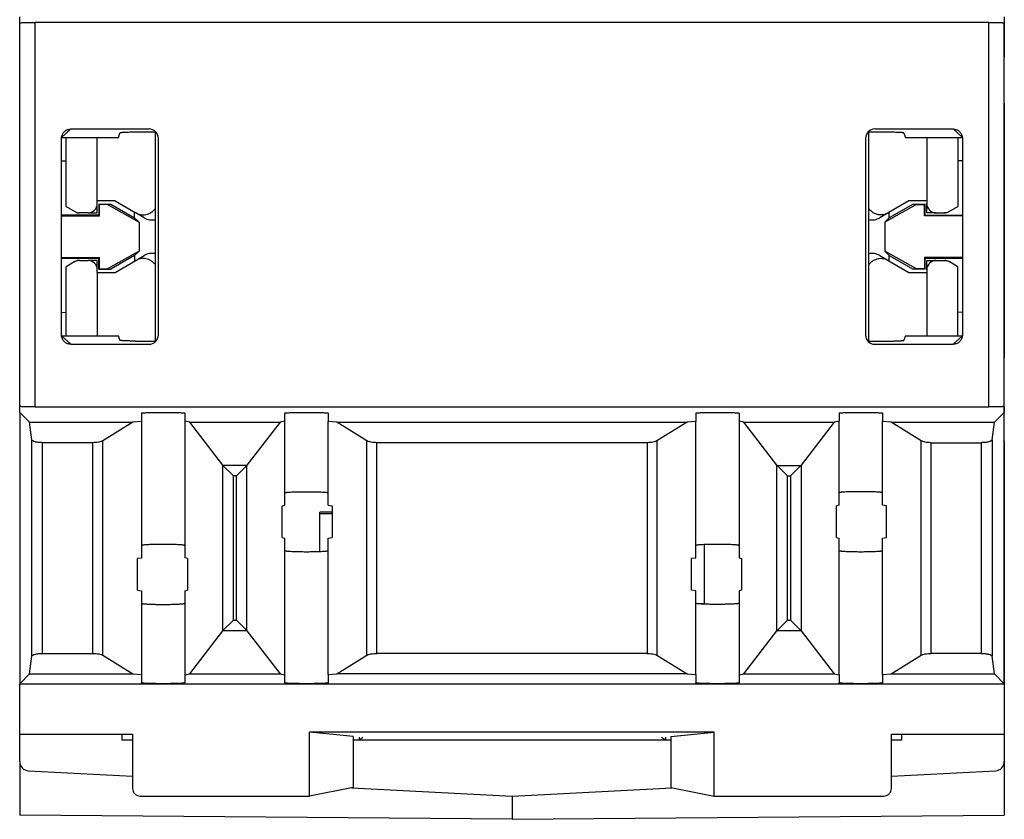
# Model space of a CAD drawing. Units: inches. Extents: x -27.7 to 26.7, y -4.9 to 9.6.
# Drawn here: x 22.9 to 23.5, y -1.7 to -1.2 of the extents above; entities that cross this region are included whole.
import ezdxf

# ---------------------------------------------------------------- set-up
doc = ezdxf.new("R2010")
doc.units = ezdxf.units.IN
doc.header["$MEASUREMENT"] = 0

# ---------------------------------------------------------------- blocks, each defined once
blk = doc.blocks.new('59084__206', base_point=(22.86431, -1.67753))
at = {"color": 7, "linetype": 'Continuous'}
for p, q in [((23.49931, -1.16104), (23.49931, -1.18609)), ((23.49931, -1.21564), (23.49931, -1.18609)), ((23.49931, -1.21564), (23.49931, -1.37982)), ((22.89431, -1.28237), (22.89431, -1.23787)), ((22.91431, -1.27871), (22.91431, -1.23787)), ((23.44931, -1.23787), (23.44931, -1.27871)), ((23.46931, -1.23787), (23.46931, -1.28237)), ((22.89431, -1.28237), (22.89993, -1.28561)), ((22.91431, -1.28045), (22.91431, -1.27871)), ((22.92575, -1.27871), (22.91431, -1.27871)), ((22.91431, -1.28641), (22.91431, -1.28045)), ((22.92575, -1.27871), (22.93879, -1.28626)), ((23.43778, -1.27871), (23.42483, -1.2862)), ((23.44931, -1.27871), (23.43778, -1.27871)), ((23.44931, -1.27871), (23.44931, -1.28045)), ((23.44931, -1.28641), (23.44931, -1.28045)), ((23.4637, -1.28561), (23.46931, -1.28237)), ((22.89993, -1.28561), (22.90131, -1.28641)), ((22.90131, -1.28641), (22.90291, -1.28641)), ((22.90835, -1.28641), (22.90291, -1.28641)), ((22.90835, -1.28641), (22.91431, -1.28641)), ((22.94463, -1.28964), (22.93879, -1.28626)), ((23.42483, -1.2862), (23.41899, -1.28958)), ((23.45528, -1.28641), (23.44931, -1.28641)), ((23.45528, -1.28641), (23.46071, -1.28641)), ((23.46231, -1.28641), (23.46071, -1.28641)), ((23.4637, -1.28561), (23.46231, -1.28641)), ((22.93879, -1.31724), (22.94463, -1.31385)), ((23.41899, -1.31391), (23.42483, -1.31729)), ((22.89993, -1.31788), (22.89431, -1.32113)), ((22.89993, -1.31788), (22.90131, -1.31708)), ((22.90291, -1.31708), (22.90131, -1.31708)), ((22.90291, -1.31708), (22.90835, -1.31708)), ((22.91431, -1.31708), (22.90835, -1.31708)), ((22.91431, -1.32305), (22.91431, -1.31708)), ((22.92575, -1.32479), (22.93879, -1.31724)), ((23.42483, -1.31729), (23.43778, -1.32479)), ((23.44931, -1.32305), (23.44931, -1.31708)), ((23.44931, -1.31708), (23.45528, -1.31708)), ((23.45528, -1.31708), (23.46071, -1.31708)), ((23.46071, -1.31708), (23.46231, -1.31708)), ((23.46231, -1.31708), (23.4637, -1.31788)), ((23.46931, -1.32113), (23.4637, -1.31788)), ((22.89431, -1.36562), (22.89431, -1.32113)), ((22.91431, -1.32479), (22.91431, -1.32305)), ((22.91431, -1.32479), (22.91431, -1.36562)), ((22.91431, -1.32479), (22.92575, -1.32479)), ((23.43778, -1.32479), (23.44931, -1.32479)), ((23.44931, -1.32305), (23.44931, -1.32479)), ((23.44931, -1.32479), (23.44931, -1.36562)), ((23.46931, -1.36562), (23.46931, -1.32113)), ((23.49931, -1.40971), (23.49931, -1.37982)), ((23.49931, -1.42178), (23.49931, -1.40971)), ((23.49926, -1.42178), (23.49931, -1.42178)), ((23.49931, -1.43352), (23.49931, -1.42178)), ((23.49931, -1.43352), (23.49926, -1.43352)), ((23.49931, -1.43352), (23.49931, -1.64028)), ((23.06588, -1.47948), (23.05781, -1.47948)), ((23.05781, -1.48042), (23.05781, -1.47948)), ((23.05781, -1.50478), (23.05781, -1.48042)), ((23.06588, -1.48042), (23.05781, -1.48042)), ((23.30581, -1.50038), (23.30581, -1.53858)), ((23.30581, -1.53858), (23.30231, -1.53858)), ((23.30581, -1.53858), (23.30581, -1.53878)), ((22.86431, -1.64028), (22.86431, -1.62258)), ((22.93026, -1.62658), (22.93026, -1.62258)), ((23.08331, -1.62453), (23.08331, -1.62658)), ((23.08551, -1.62474), (23.08335, -1.62658)), ((23.28089, -1.62658), (23.27831, -1.62471)), ((23.28094, -1.62658), (23.28094, -1.62445)), ((23.43309, -1.62258), (23.43309, -1.62658)), ((22.93706, -1.62658), (22.93026, -1.62658)), ((23.08331, -1.62658), (23.07926, -1.62658)), ((23.08335, -1.62658), (23.08331, -1.62658)), ((23.28089, -1.62658), (23.08335, -1.62658)), ((23.28094, -1.62658), (23.28089, -1.62658)), ((23.28426, -1.62658), (23.28094, -1.62658)), ((23.43309, -1.62658), (23.42645, -1.62658)), ((22.86431, -1.64028), (22.86431, -1.67476)), ((23.49931, -1.64028), (23.49931, -1.67476)), ((22.86996, -1.64624), (22.93706, -1.64975)), ((23.42645, -1.64976), (23.49366, -1.64624)), ((23.07857, -1.65717), (23.18181, -1.66258)), ((23.18212, -1.66256), (23.28497, -1.65717)), ((23.18181, -1.66257), (23.18181, -1.66258)), ((23.18181, -1.66258), (23.18181, -1.67753)), ((23.18181, -1.67753), (22.86431, -1.67476)), ((23.18181, -1.67753), (23.49931, -1.67476))]:
    blk.add_line(p, q, dxfattribs=at)
at = {"color": 124, "linetype": 'Continuous'}
for p, q in [((23.49926, -1.1861), (23.49931, -1.18609)), ((23.49926, -1.21564), (23.49931, -1.21564)), ((23.49931, -1.37982), (23.49926, -1.37982)), ((23.49931, -1.40971), (23.49926, -1.40971))]:
    blk.add_line(p, q, dxfattribs=at)
at = {"color": 7, "linetype": 'Continuous'}
for centre, start, end in [((22.90835, -1.28045), -90, 0), ((23.45528, -1.28045), 180, -90), ((22.90291, -1.28045), -120, -90), ((23.46071, -1.28045), -90, -60), ((22.90291, -1.32305), 90, 120), ((22.90835, -1.32305), 0, 90), ((23.45528, -1.32305), 90, 180), ((23.46071, -1.32305), 60, 90), ((22.87028, -1.64028), 180, -93), ((23.49335, -1.64028), -87, 0), ((23.18181, -1.65661), -90, -87)]:
    blk.add_arc(centre, 0.00596, start, end, dxfattribs=at)
for points in [[(22.93879, -1.28626), (22.94211, -1.28746), (22.94563, -1.28745), (22.94893, -1.28621), (22.95159, -1.28391)], [(23.41193, -1.28372), (23.41459, -1.28609), (23.41791, -1.28737), (23.42147, -1.28741), (23.42483, -1.2862)], [(22.94463, -1.28964), (22.94801, -1.29086), (22.95159, -1.29083)], [(23.41193, -1.29075), (23.41556, -1.29081), (23.41899, -1.28958)], [(22.95159, -1.31267), (22.94801, -1.31263), (22.94463, -1.31385)], [(23.41899, -1.31391), (23.41556, -1.31268), (23.41193, -1.31275)], [(22.95159, -1.31959), (22.94893, -1.31729), (22.94563, -1.31605), (22.94211, -1.31603), (22.93879, -1.31724)], [(23.42483, -1.31729), (23.42147, -1.31608), (23.41791, -1.31612), (23.41459, -1.31741), (23.41193, -1.31978)]]:
    blk.add_spline(points, degree=3, dxfattribs=at)
blk = doc.blocks.new('59085__207', base_point=(22.86426, -1.66258))
at = {"color": 7, "linetype": 'Continuous'}
for p, q in [((22.86426, -1.16392), (22.86426, -1.16008)), ((23.49926, -1.16008), (23.49926, -1.16392)), ((22.86426, -1.41124), (22.86426, -1.16392)), ((23.48926, -1.16357), (22.87426, -1.16357)), ((23.49926, -1.41124), (23.49926, -1.16392)), ((22.89126, -1.25294), (22.89126, -1.23831)), ((22.89127, -1.23787), (22.92793, -1.23787)), ((22.89726, -1.23232), (22.94772, -1.23232)), ((22.92793, -1.23787), (22.92891, -1.23493)), ((22.95159, -1.23441), (22.93891, -1.23441)), ((22.95159, -1.23441), (22.95194, -1.23407)), ((22.95159, -1.23441), (22.95159, -1.36908)), ((22.95369, -1.36521), (22.95369, -1.23828)), ((23.40983, -1.23828), (23.40983, -1.36521)), ((23.41158, -1.23407), (23.41193, -1.23441)), ((23.42461, -1.23441), (23.41193, -1.23441)), ((23.41193, -1.36908), (23.41193, -1.23441)), ((23.41579, -1.23232), (23.46626, -1.23232)), ((23.4346, -1.23493), (23.43559, -1.23787)), ((23.43559, -1.23787), (23.47224, -1.23787)), ((23.47226, -1.23831), (23.47226, -1.25294)), ((22.89126, -1.25294), (22.89431, -1.25292)), ((22.89126, -1.28793), (22.89126, -1.25294)), ((23.47226, -1.25294), (23.46931, -1.25292)), ((23.47226, -1.25294), (23.47226, -1.28793)), ((22.91571, -1.28111), (22.91533, -1.28073)), ((22.91533, -1.28073), (22.92304, -1.28073)), ((22.91533, -1.28073), (22.91533, -1.28794)), ((22.92087, -1.28108), (22.91571, -1.28111)), ((22.91571, -1.28831), (22.91571, -1.28111)), ((22.92304, -1.28073), (22.92087, -1.28108)), ((22.92087, -1.28108), (22.94122, -1.29236)), ((22.92304, -1.28073), (22.9384, -1.28965)), ((23.44265, -1.28108), (23.4223, -1.29236)), ((23.44048, -1.28073), (23.42511, -1.28965)), ((23.44048, -1.28073), (23.44828, -1.28073)), ((23.44265, -1.28108), (23.44048, -1.28073)), ((23.44265, -1.28108), (23.44791, -1.28111)), ((23.44828, -1.28073), (23.44791, -1.28111)), ((23.44791, -1.28832), (23.44791, -1.28111)), ((23.44828, -1.28794), (23.44828, -1.28073)), ((22.91533, -1.28794), (22.89126, -1.28793)), ((22.89126, -1.28845), (22.89126, -1.28793)), ((22.89126, -1.28845), (22.91571, -1.28831)), ((22.89126, -1.31505), (22.89126, -1.28845)), ((22.91533, -1.28794), (22.91571, -1.28831)), ((22.9384, -1.28965), (22.9384, -1.28603)), ((23.42511, -1.28965), (23.42511, -1.28604)), ((23.44791, -1.28832), (23.44828, -1.28794)), ((23.47226, -1.28845), (23.44791, -1.28832)), ((23.44828, -1.28794), (23.47226, -1.28793)), ((23.47226, -1.28793), (23.47226, -1.28845)), ((23.47226, -1.28845), (23.47226, -1.31505)), ((22.9384, -1.28965), (22.94122, -1.29236)), ((22.94122, -1.29236), (22.94122, -1.31114)), ((23.4223, -1.29236), (23.42511, -1.28965)), ((23.4223, -1.29236), (23.4223, -1.31114)), ((22.94122, -1.31114), (22.92087, -1.32241)), ((22.9384, -1.31385), (22.92304, -1.32276)), ((22.94122, -1.31114), (22.9384, -1.31385)), ((22.9384, -1.31385), (22.9384, -1.31746)), ((23.4223, -1.31114), (23.42511, -1.31385)), ((23.44265, -1.32241), (23.4223, -1.31114)), ((23.42511, -1.31746), (23.42511, -1.31385)), ((23.42511, -1.31385), (23.44048, -1.32276)), ((22.89126, -1.31556), (22.89126, -1.31505)), ((22.89126, -1.31505), (22.91571, -1.31518)), ((22.89126, -1.31556), (22.91533, -1.31556)), ((22.89126, -1.35056), (22.89126, -1.31556)), ((22.91533, -1.31556), (22.91571, -1.31518)), ((22.91533, -1.32276), (22.91533, -1.31556)), ((22.91571, -1.32239), (22.91571, -1.31518)), ((23.47226, -1.31505), (23.44791, -1.31518)), ((23.44791, -1.31518), (23.44791, -1.32239)), ((23.44791, -1.31518), (23.44828, -1.31556)), ((23.44828, -1.31556), (23.47226, -1.31556)), ((23.44828, -1.32276), (23.44828, -1.31556)), ((23.47226, -1.31505), (23.47226, -1.31556)), ((23.47226, -1.31556), (23.47226, -1.35056)), ((22.91533, -1.32276), (22.91571, -1.32239)), ((22.91533, -1.32276), (22.92304, -1.32276)), ((22.91571, -1.32239), (22.92087, -1.32241)), ((22.92087, -1.32241), (22.92304, -1.32276)), ((23.44048, -1.32276), (23.44265, -1.32241)), ((23.44828, -1.32276), (23.44048, -1.32276)), ((23.44791, -1.32239), (23.44265, -1.32241)), ((23.44791, -1.32239), (23.44828, -1.32276)), ((22.89126, -1.35056), (22.89431, -1.35057)), ((22.89126, -1.36519), (22.89126, -1.35056)), ((23.47226, -1.35056), (23.46931, -1.35057)), ((23.47226, -1.35056), (23.47226, -1.36519)), ((22.89127, -1.36562), (22.92793, -1.36562)), ((22.89726, -1.37118), (22.94772, -1.37118)), ((22.92891, -1.36857), (22.92793, -1.36562)), ((22.93891, -1.36908), (22.95159, -1.36908)), ((22.95159, -1.36908), (22.95194, -1.36943)), ((23.41158, -1.36943), (23.41193, -1.36908)), ((23.41193, -1.36908), (23.42461, -1.36908)), ((23.41579, -1.37118), (23.46626, -1.37118)), ((23.43559, -1.36562), (23.4346, -1.36857)), ((23.43559, -1.36562), (23.47224, -1.36562)), ((22.86426, -1.41508), (22.86426, -1.41124)), ((22.87056, -1.42138), (22.86426, -1.41508)), ((22.86426, -1.41508), (22.86426, -1.59008)), ((22.87426, -1.41159), (23.48926, -1.41159)), ((22.94276, -1.41557), (22.94276, -1.42093)), ((22.97076, -1.41557), (22.97076, -1.42084)), ((23.03526, -1.42086), (23.03526, -1.41557)), ((23.06326, -1.41557), (23.06326, -1.42093)), ((23.30026, -1.41557), (23.30026, -1.42093)), ((23.32826, -1.41557), (23.32826, -1.42086)), ((23.39276, -1.41557), (23.39276, -1.42084)), ((23.42076, -1.41557), (23.42076, -1.42093)), ((23.49926, -1.41508), (23.49295, -1.42138)), ((23.49926, -1.41124), (23.49926, -1.41508)), ((23.49926, -1.59008), (23.49926, -1.41508)), ((22.87205, -1.43282), (22.87056, -1.42138)), ((22.87056, -1.42138), (22.93722, -1.42138)), ((22.93722, -1.42138), (22.9178, -1.43349)), ((22.94276, -1.42093), (22.93722, -1.42138)), ((22.94276, -1.42093), (22.94276, -1.50096)), ((22.97076, -1.42084), (22.97076, -1.50096)), ((22.97393, -1.42138), (22.97076, -1.42084)), ((22.97393, -1.42138), (23.03219, -1.42138)), ((22.99527, -1.44921), (22.97393, -1.42138)), ((23.03219, -1.42138), (23.01086, -1.44921)), ((23.03526, -1.42086), (23.03219, -1.42138)), ((23.03526, -1.46696), (23.03526, -1.42086)), ((23.0688, -1.42138), (23.06326, -1.42093)), ((23.06326, -1.46696), (23.06326, -1.42093)), ((23.08822, -1.43349), (23.0688, -1.42138)), ((23.0688, -1.42138), (23.29472, -1.42138)), ((23.29472, -1.42138), (23.2753, -1.43349)), ((23.30026, -1.42093), (23.29472, -1.42138)), ((23.30026, -1.50096), (23.30026, -1.42093)), ((23.33132, -1.42138), (23.32826, -1.42086)), ((23.32826, -1.42086), (23.32826, -1.50096)), ((23.33132, -1.42138), (23.38959, -1.42138)), ((23.35266, -1.44921), (23.33132, -1.42138)), ((23.38959, -1.42138), (23.36825, -1.44921)), ((23.39276, -1.42084), (23.38959, -1.42138)), ((23.39276, -1.46696), (23.39276, -1.42084)), ((23.4263, -1.42138), (23.42076, -1.42093)), ((23.42076, -1.46696), (23.42076, -1.42093)), ((23.4263, -1.42138), (23.49295, -1.42138)), ((23.44572, -1.43349), (23.4263, -1.42138)), ((23.49146, -1.43282), (23.49295, -1.42138)), ((22.91137, -1.43463), (22.87905, -1.43463)), ((23.26887, -1.43463), (23.09465, -1.43463)), ((23.45215, -1.43463), (23.48447, -1.43463)), ((22.99536, -1.44931), (23.00212, -1.45608)), ((23.004, -1.45608), (23.01076, -1.44931)), ((23.35275, -1.44931), (23.35951, -1.45608)), ((23.36816, -1.44931), (23.3614, -1.45608)), ((23.03526, -1.47491), (23.03526, -1.46696)), ((23.06326, -1.47501), (23.06326, -1.46696)), ((23.39276, -1.47488), (23.39276, -1.46696)), ((23.42076, -1.47501), (23.42076, -1.46696)), ((23.03359, -1.47533), (23.03526, -1.47491)), ((23.03359, -1.49582), (23.03359, -1.47533)), ((23.06326, -1.47501), (23.06588, -1.47533)), ((23.06588, -1.47533), (23.06588, -1.49582)), ((23.39276, -1.47488), (23.39098, -1.47533)), ((23.39098, -1.49582), (23.39098, -1.47533)), ((23.42338, -1.47533), (23.42076, -1.47501)), ((23.42338, -1.49582), (23.42338, -1.47533)), ((23.03359, -1.49582), (23.03526, -1.49625)), ((23.03526, -1.5042), (23.03526, -1.49625)), ((23.06326, -1.49614), (23.06588, -1.49582)), ((23.06326, -1.5042), (23.06326, -1.49614)), ((23.39098, -1.49582), (23.39276, -1.49628)), ((23.39276, -1.5042), (23.39276, -1.49628)), ((23.42076, -1.49614), (23.42338, -1.49582)), ((23.42076, -1.5042), (23.42076, -1.49614)), ((22.94276, -1.50096), (22.94276, -1.50901)), ((22.97076, -1.50096), (22.97076, -1.50888)), ((23.03526, -1.58429), (23.03526, -1.5042)), ((23.06326, -1.58422), (23.06326, -1.5042)), ((23.30026, -1.50901), (23.30026, -1.50096)), ((23.32826, -1.50096), (23.32826, -1.50891)), ((23.39276, -1.58431), (23.39276, -1.5042)), ((23.42076, -1.58422), (23.42076, -1.5042)), ((22.94276, -1.50901), (22.94014, -1.50933)), ((22.94014, -1.52982), (22.94014, -1.50933)), ((22.97253, -1.50933), (22.97076, -1.50888)), ((22.97253, -1.50933), (22.97253, -1.52982)), ((23.30026, -1.50901), (23.29764, -1.50933)), ((23.29764, -1.52982), (23.29764, -1.50933)), ((23.32826, -1.50891), (23.32993, -1.50933)), ((23.32993, -1.52982), (23.32993, -1.50933)), ((22.94014, -1.52982), (22.94276, -1.53014)), ((22.94276, -1.53014), (22.94276, -1.5382)), ((22.97076, -1.53028), (22.97253, -1.52982)), ((22.97076, -1.53028), (22.97076, -1.5382)), ((23.30026, -1.53014), (23.29764, -1.52982)), ((23.30026, -1.5382), (23.30026, -1.53014)), ((23.32993, -1.52982), (23.32826, -1.53025)), ((23.32826, -1.53025), (23.32826, -1.5382)), ((22.94276, -1.5382), (22.94276, -1.58422)), ((22.97076, -1.5382), (22.97076, -1.58431)), ((23.30026, -1.58422), (23.30026, -1.5382)), ((23.32826, -1.5382), (23.32826, -1.58429)), ((23.00212, -1.54908), (22.99536, -1.55584)), ((23.004, -1.54908), (23.01076, -1.55584)), ((23.35951, -1.54908), (23.35275, -1.55584)), ((23.36816, -1.55584), (23.3614, -1.54908)), ((22.97393, -1.58377), (22.99527, -1.55595)), ((23.01086, -1.55595), (23.03219, -1.58377)), ((23.33132, -1.58377), (23.35266, -1.55595)), ((23.36825, -1.55595), (23.38959, -1.58377)), ((22.87056, -1.58377), (22.87205, -1.57234)), ((22.87905, -1.57053), (22.91137, -1.57053)), ((22.9178, -1.57166), (22.93722, -1.58377)), ((23.0688, -1.58377), (23.08822, -1.57166)), ((23.26887, -1.57053), (23.09465, -1.57053)), ((23.2753, -1.57166), (23.29472, -1.58377)), ((23.4263, -1.58377), (23.44572, -1.57166)), ((23.48447, -1.57053), (23.45215, -1.57053)), ((23.49295, -1.58377), (23.49146, -1.57234)), ((22.86426, -1.59008), (22.87056, -1.58377)), ((22.87056, -1.58377), (22.93722, -1.58377)), ((22.93722, -1.58377), (22.94276, -1.58422)), ((22.94276, -1.58422), (22.94276, -1.58959)), ((22.97076, -1.58431), (22.97393, -1.58377)), ((22.97076, -1.58431), (22.97076, -1.58959)), ((22.97393, -1.58377), (23.03219, -1.58377)), ((23.03219, -1.58377), (23.03526, -1.58429)), ((23.03526, -1.58959), (23.03526, -1.58429)), ((23.06326, -1.58422), (23.0688, -1.58377)), ((23.06326, -1.58422), (23.06326, -1.58959)), ((23.29472, -1.58377), (23.0688, -1.58377)), ((23.29472, -1.58377), (23.30026, -1.58422)), ((23.30026, -1.58422), (23.30026, -1.58959)), ((23.32826, -1.58429), (23.33132, -1.58377)), ((23.32826, -1.58429), (23.32826, -1.58959)), ((23.33132, -1.58377), (23.38959, -1.58377)), ((23.38959, -1.58377), (23.39276, -1.58431)), ((23.39276, -1.58431), (23.39276, -1.58959)), ((23.42076, -1.58422), (23.4263, -1.58377)), ((23.42076, -1.58422), (23.42076, -1.58959)), ((23.4263, -1.58377), (23.49295, -1.58377)), ((23.49926, -1.59008), (23.49295, -1.58377)), ((22.86426, -1.62258), (22.86426, -1.59008)), ((22.86426, -1.59008), (22.95676, -1.59008)), ((22.95676, -1.59008), (23.04926, -1.59008)), ((23.04926, -1.59008), (23.31426, -1.59008)), ((23.31426, -1.59008), (23.40676, -1.59008)), ((23.40676, -1.59008), (23.49926, -1.59008)), ((23.49926, -1.59008), (23.49926, -1.62258)), ((22.86426, -1.62258), (22.93706, -1.62258)), ((22.93706, -1.62258), (22.93706, -1.65758)), ((23.05125, -1.66258), (23.05125, -1.62135)), ((23.31219, -1.62135), (23.05125, -1.62135)), ((23.07926, -1.62412), (23.05125, -1.62135)), ((23.07926, -1.62412), (23.07926, -1.62658)), ((23.28426, -1.62412), (23.31219, -1.62136)), ((23.28426, -1.62412), (23.28426, -1.62658)), ((23.31227, -1.66258), (23.31227, -1.62232)), ((23.42645, -1.65758), (23.42645, -1.62258)), ((23.42645, -1.62258), (23.49926, -1.62258)), ((23.07926, -1.62658), (23.07926, -1.65703)), ((23.28426, -1.62658), (23.28426, -1.65703)), ((23.07926, -1.65703), (23.05125, -1.66258)), ((23.28426, -1.65703), (23.31227, -1.66258)), ((22.94206, -1.66258), (23.05125, -1.66258)), ((23.31227, -1.66258), (23.42146, -1.66258))]:
    blk.add_line(p, q, dxfattribs=at)
at = {"color": 124, "linetype": 'Continuous'}
for p, q in [((22.87426, -1.41159), (22.87426, -1.16357)), ((23.48926, -1.41159), (23.48926, -1.16357)), ((22.89128, -1.23786), (22.89726, -1.23232)), ((23.47224, -1.23786), (23.46626, -1.23232)), ((22.89726, -1.37118), (22.89128, -1.36564)), ((23.46626, -1.37118), (23.47224, -1.36564)), ((22.87205, -1.57234), (22.87205, -1.43282)), ((22.87905, -1.57053), (22.87905, -1.43463)), ((22.91137, -1.57053), (22.91137, -1.43463)), ((22.9178, -1.57166), (22.9178, -1.43349)), ((23.08822, -1.57166), (23.08822, -1.43349)), ((23.09465, -1.57053), (23.09465, -1.43463)), ((23.26887, -1.43463), (23.26887, -1.57053)), ((23.2753, -1.43349), (23.2753, -1.57166)), ((23.44572, -1.57166), (23.44572, -1.43349)), ((23.45215, -1.57053), (23.45215, -1.43463)), ((23.48447, -1.43463), (23.48447, -1.57053)), ((23.49146, -1.43282), (23.49146, -1.57234)), ((22.99527, -1.55595), (22.99527, -1.44921)), ((23.01076, -1.44931), (22.99536, -1.44931)), ((23.01086, -1.55595), (23.01086, -1.44921)), ((23.35266, -1.55595), (23.35266, -1.44921)), ((23.35275, -1.44931), (23.36816, -1.44931)), ((23.36825, -1.44921), (23.36825, -1.55595)), ((23.00212, -1.54908), (23.00212, -1.45608)), ((23.004, -1.45608), (23.00212, -1.45608)), ((23.004, -1.54908), (23.004, -1.45608)), ((23.35951, -1.45608), (23.3614, -1.45608)), ((23.35951, -1.54908), (23.35951, -1.45608)), ((23.3614, -1.45608), (23.3614, -1.54908)), ((23.00212, -1.54908), (23.004, -1.54908)), ((23.35951, -1.54908), (23.3614, -1.54908)), ((22.99536, -1.55584), (23.01076, -1.55584)), ((23.35275, -1.55584), (23.36816, -1.55584))]:
    blk.add_line(p, q, dxfattribs=at)
at = {"color": 7, "linetype": 'Continuous'}
for centre, radius, start, end in [((22.94772, -1.23828), 0.00597, 45, 90), ((22.94772, -1.23828), 0.00597, 0, 45), ((23.41579, -1.23828), 0.00597, 135, 180), ((23.41579, -1.23828), 0.00597, 90, 135), ((22.94772, -1.36521), 0.00597, -45, 0), ((23.41579, -1.36521), 0.00597, 180, -135), ((22.94772, -1.36521), 0.00597, -90, -45), ((23.41579, -1.36521), 0.00597, -135, -90), ((23.30631, -1.62232), 0.00596, 9.22196, 9.29623), ((23.30631, -1.62232), 0.00596, 0, 9.22196)]:
    blk.add_arc(centre, radius, start, end, dxfattribs=at)
for points in [[(22.86426, -1.16392), (22.86434, -1.16387), (22.8646, -1.16383), (22.86502, -1.16379), (22.8656, -1.16374), (22.86632, -1.16371), (22.86719, -1.16367), (22.86817, -1.16364), (22.86926, -1.16362), (22.87043, -1.1636), (22.87231, -1.16358), (22.87426, -1.16357)], [(23.48926, -1.16357), (23.49121, -1.16358), (23.49309, -1.1636), (23.49426, -1.16362), (23.49535, -1.16364), (23.49633, -1.16367), (23.49719, -1.16371), (23.49792, -1.16374), (23.4985, -1.16379), (23.49892, -1.16383), (23.49917, -1.16387), (23.49926, -1.16392)], [(22.89126, -1.23831), (22.89127, -1.23787), (22.89132, -1.23744)], [(22.89132, -1.23744), (22.892, -1.23543), (22.89333, -1.23378), (22.89516, -1.23269), (22.89726, -1.23232)], [(22.93891, -1.23441), (22.93698, -1.23442), (22.93512, -1.23445), (22.93341, -1.2345), (22.9319, -1.23456), (22.93104, -1.23462), (22.93031, -1.23467), (22.92972, -1.23473), (22.92929, -1.2348), (22.92902, -1.23486), (22.92891, -1.23493)], [(23.4346, -1.23493), (23.4345, -1.23486), (23.43423, -1.2348), (23.43379, -1.23473), (23.43321, -1.23467), (23.43248, -1.23462), (23.43162, -1.23456), (23.43011, -1.2345), (23.42839, -1.23445), (23.42654, -1.23442), (23.42461, -1.23441)], [(23.46626, -1.23232), (23.46835, -1.23269), (23.47018, -1.23378), (23.47152, -1.23543), (23.4722, -1.23744)], [(23.4722, -1.23744), (23.47224, -1.23787), (23.47226, -1.23831)], [(22.89132, -1.36605), (22.89127, -1.36562), (22.89126, -1.36519)], [(23.47226, -1.36519), (23.47224, -1.36562), (23.4722, -1.36605)], [(22.89726, -1.37118), (22.89516, -1.3708), (22.89333, -1.36972), (22.892, -1.36807), (22.89132, -1.36605)], [(22.93891, -1.36908), (22.93802, -1.36908), (22.93711, -1.36907), (22.93619, -1.36906), (22.93527, -1.36905), (22.93436, -1.36902), (22.93349, -1.369), (22.93267, -1.36897), (22.9319, -1.36893), (22.93121, -1.36889), (22.9306, -1.36885), (22.93009, -1.3688), (22.92966, -1.36876), (22.92946, -1.36873), (22.92929, -1.3687), (22.92915, -1.36867), (22.92905, -1.36864), (22.92895, -1.3686), (22.92891, -1.36857)], [(23.42461, -1.36908), (23.4255, -1.36908), (23.42641, -1.36907), (23.42733, -1.36906), (23.42825, -1.36905), (23.42915, -1.36902), (23.43003, -1.369), (23.43085, -1.36897), (23.43162, -1.36893), (23.43231, -1.36889), (23.43291, -1.36885), (23.43343, -1.3688), (23.43385, -1.36876), (23.43406, -1.36873), (23.43423, -1.3687), (23.43437, -1.36867), (23.43447, -1.36864), (23.43457, -1.3686), (23.4346, -1.36857)], [(23.4722, -1.36605), (23.47152, -1.36807), (23.47018, -1.36972), (23.46835, -1.3708), (23.46626, -1.37118)], [(22.87426, -1.41159), (22.87231, -1.41158), (22.87043, -1.41156), (22.86926, -1.41154), (22.86817, -1.41151), (22.86719, -1.41148), (22.86632, -1.41145), (22.8656, -1.41141), (22.86502, -1.41137), (22.8646, -1.41133), (22.86434, -1.41128), (22.86426, -1.41124)], [(22.94276, -1.41557), (22.94285, -1.41551), (22.94311, -1.41546), (22.94354, -1.41541), (22.94415, -1.41535), (22.94519, -1.41529), (22.94649, -1.41523), (22.94803, -1.41518), (22.94976, -1.41514), (22.95164, -1.41511), (22.95364, -1.41509), (22.95676, -1.41508), (22.95987, -1.41509), (22.96188, -1.41511), (22.96376, -1.41514), (22.96549, -1.41518), (22.96702, -1.41523), (22.96832, -1.41529), (22.96937, -1.41535), (22.96997, -1.41541), (22.97041, -1.41546), (22.97067, -1.41551), (22.97076, -1.41557)], [(23.03526, -1.41557), (23.03535, -1.41551), (23.03561, -1.41546), (23.03604, -1.41541), (23.03665, -1.41535), (23.03769, -1.41529), (23.03899, -1.41523), (23.04053, -1.41518), (23.04226, -1.41514), (23.04414, -1.41511), (23.04614, -1.41509), (23.04926, -1.41508), (23.05237, -1.41509), (23.05438, -1.41511), (23.05626, -1.41514), (23.05799, -1.41518), (23.05952, -1.41523), (23.06082, -1.41529), (23.06187, -1.41535), (23.06247, -1.41541), (23.06291, -1.41546), (23.06317, -1.41551), (23.06326, -1.41557)], [(23.30026, -1.41557), (23.30035, -1.41551), (23.30061, -1.41546), (23.30104, -1.41541), (23.30165, -1.41535), (23.30269, -1.41529), (23.30399, -1.41523), (23.30553, -1.41518), (23.30726, -1.41514), (23.30914, -1.41511), (23.31114, -1.41509), (23.31426, -1.41508), (23.31737, -1.41509), (23.31938, -1.41511), (23.32126, -1.41514), (23.32299, -1.41518), (23.32452, -1.41523), (23.32582, -1.41529), (23.32687, -1.41535), (23.32747, -1.41541), (23.32791, -1.41546), (23.32817, -1.41551), (23.32826, -1.41557)], [(23.39276, -1.41557), (23.39285, -1.41551), (23.39311, -1.41546), (23.39354, -1.41541), (23.39415, -1.41535), (23.39519, -1.41529), (23.39649, -1.41523), (23.39803, -1.41518), (23.39976, -1.41514), (23.40164, -1.41511), (23.40364, -1.41509), (23.40676, -1.41508), (23.40987, -1.41509), (23.41188, -1.41511), (23.41376, -1.41514), (23.41549, -1.41518), (23.41702, -1.41523), (23.41832, -1.41529), (23.41937, -1.41535), (23.41997, -1.41541), (23.42041, -1.41546), (23.42067, -1.41551), (23.42076, -1.41557)], [(23.49926, -1.41124), (23.49917, -1.41128), (23.49892, -1.41133), (23.4985, -1.41137), (23.49792, -1.41141), (23.49719, -1.41145), (23.49633, -1.41148), (23.49535, -1.41151), (23.49426, -1.41154), (23.49309, -1.41156), (23.49121, -1.41158), (23.48926, -1.41159)], [(22.87905, -1.43463), (22.87643, -1.43449), (22.87419, -1.4341), (22.87266, -1.43351), (22.87205, -1.43282)], [(22.9178, -1.43349), (22.91673, -1.43396), (22.91522, -1.43432), (22.91338, -1.43455), (22.91137, -1.43463)], [(23.09465, -1.43463), (23.09264, -1.43455), (23.0908, -1.43432), (23.08928, -1.43396), (23.08822, -1.43349)], [(23.2753, -1.43349), (23.27423, -1.43396), (23.27272, -1.43432), (23.27088, -1.43455), (23.26887, -1.43463)], [(23.45215, -1.43463), (23.45014, -1.43455), (23.4483, -1.43432), (23.44678, -1.43396), (23.44572, -1.43349)], [(23.49146, -1.43282), (23.49086, -1.43351), (23.48933, -1.4341), (23.48709, -1.43449), (23.48447, -1.43463)], [(22.99536, -1.44931), (22.99531, -1.44926), (22.99527, -1.44921)], [(23.01086, -1.44921), (23.01081, -1.44926), (23.01076, -1.44931)], [(23.35275, -1.44931), (23.3527, -1.44926), (23.35266, -1.44921)], [(23.36825, -1.44921), (23.36821, -1.44926), (23.36816, -1.44931)], [(23.03526, -1.46696), (23.03542, -1.46685), (23.03588, -1.46674), (23.03665, -1.46664), (23.03769, -1.46655), (23.03899, -1.46646), (23.04053, -1.46639), (23.04318, -1.4663), (23.04614, -1.46624), (23.04926, -1.46623), (23.05237, -1.46624), (23.05533, -1.4663), (23.05799, -1.46639), (23.05952, -1.46646), (23.06082, -1.46655), (23.06187, -1.46664), (23.06264, -1.46674), (23.0631, -1.46685), (23.06326, -1.46696)], [(23.42076, -1.46696), (23.4206, -1.46685), (23.42014, -1.46674), (23.41937, -1.46664), (23.41832, -1.46655), (23.41702, -1.46646), (23.41549, -1.46639), (23.41283, -1.4663), (23.40987, -1.46624), (23.40676, -1.46623), (23.40364, -1.46624), (23.40068, -1.4663), (23.39803, -1.46639), (23.39649, -1.46646), (23.39519, -1.46655), (23.39415, -1.46664), (23.39338, -1.46674), (23.39292, -1.46685), (23.39276, -1.46696)], [(22.97076, -1.50096), (22.9706, -1.50085), (22.97014, -1.50074), (22.96937, -1.50064), (22.96832, -1.50055), (22.96702, -1.50046), (22.96549, -1.50039), (22.96283, -1.5003), (22.95987, -1.50024), (22.95676, -1.50023), (22.95364, -1.50024), (22.95068, -1.5003), (22.94803, -1.50039), (22.94649, -1.50046), (22.94519, -1.50055), (22.94415, -1.50064), (22.94338, -1.50074), (22.94292, -1.50085), (22.94276, -1.50096)], [(23.03526, -1.5042), (23.03542, -1.50431), (23.03588, -1.50441), (23.03665, -1.50451), (23.03769, -1.50461), (23.03899, -1.5047), (23.04053, -1.50477), (23.04318, -1.50486), (23.04614, -1.50491), (23.04926, -1.50493), (23.05237, -1.50491), (23.05533, -1.50486), (23.05799, -1.50477), (23.05952, -1.5047), (23.06082, -1.50461), (23.06187, -1.50451), (23.06264, -1.50441), (23.0631, -1.50431), (23.06326, -1.5042)], [(23.32826, -1.50096), (23.3281, -1.50085), (23.32764, -1.50074), (23.32687, -1.50064), (23.32582, -1.50055), (23.32452, -1.50046), (23.32299, -1.50039), (23.32033, -1.5003), (23.31737, -1.50024), (23.31426, -1.50023), (23.31114, -1.50024), (23.30818, -1.5003), (23.30553, -1.50039), (23.30399, -1.50046), (23.30269, -1.50055), (23.30165, -1.50064), (23.30088, -1.50074), (23.30042, -1.50085), (23.30026, -1.50096)], [(23.39276, -1.5042), (23.39292, -1.50431), (23.39338, -1.50441), (23.39415, -1.50451), (23.39519, -1.50461), (23.39649, -1.5047), (23.39803, -1.50477), (23.40068, -1.50486), (23.40364, -1.50491), (23.40676, -1.50493), (23.40987, -1.50491), (23.41283, -1.50486), (23.41549, -1.50477), (23.41702, -1.5047), (23.41832, -1.50461), (23.41937, -1.50451), (23.42014, -1.50441), (23.4206, -1.50431), (23.42076, -1.5042)], [(22.94276, -1.5382), (22.94292, -1.53831), (22.94338, -1.53841), (22.94415, -1.53851), (22.94519, -1.53861), (22.94649, -1.5387), (22.94803, -1.53877), (22.95068, -1.53886), (22.95364, -1.53891), (22.95676, -1.53893), (22.95987, -1.53891), (22.96283, -1.53886), (22.96549, -1.53877), (22.96702, -1.5387), (22.96832, -1.53861), (22.96937, -1.53851), (22.97014, -1.53841), (22.9706, -1.53831), (22.97076, -1.5382)], [(23.32826, -1.5382), (23.3281, -1.53831), (23.32764, -1.53841), (23.32687, -1.53851), (23.32582, -1.53861), (23.32452, -1.5387), (23.32299, -1.53877), (23.32033, -1.53886), (23.31737, -1.53891), (23.31426, -1.53893), (23.31114, -1.53891), (23.30818, -1.53886), (23.30553, -1.53877), (23.30399, -1.5387), (23.30269, -1.53861), (23.30165, -1.53851), (23.30088, -1.53841), (23.30042, -1.53831), (23.30026, -1.5382)], [(22.99527, -1.55595), (22.99531, -1.5559), (22.99536, -1.55584)], [(23.01076, -1.55584), (23.01081, -1.5559), (23.01086, -1.55595)], [(23.35266, -1.55595), (23.3527, -1.5559), (23.35275, -1.55584)], [(23.36816, -1.55584), (23.36821, -1.5559), (23.36825, -1.55595)], [(22.87205, -1.57234), (22.87266, -1.57164), (22.87419, -1.57106), (22.87643, -1.57067), (22.87905, -1.57053)], [(22.91137, -1.57053), (22.91338, -1.57061), (22.91522, -1.57084), (22.91673, -1.5712), (22.9178, -1.57166)], [(23.08822, -1.57166), (23.08928, -1.5712), (23.0908, -1.57084), (23.09264, -1.57061), (23.09465, -1.57053)], [(23.26887, -1.57053), (23.27088, -1.57061), (23.27272, -1.57084), (23.27423, -1.5712), (23.2753, -1.57166)], [(23.44572, -1.57166), (23.44678, -1.5712), (23.4483, -1.57084), (23.45014, -1.57061), (23.45215, -1.57053)], [(23.48447, -1.57053), (23.48709, -1.57067), (23.48933, -1.57106), (23.49086, -1.57164), (23.49146, -1.57234)], [(22.95676, -1.59008), (22.95403, -1.59007), (22.9514, -1.59004), (22.94976, -1.59001), (22.94824, -1.58998), (22.94686, -1.58993), (22.94565, -1.58989), (22.94463, -1.58983), (22.94382, -1.58978), (22.94324, -1.58972), (22.94288, -1.58965), (22.94276, -1.58959)], [(22.97076, -1.58959), (22.97064, -1.58965), (22.97028, -1.58972), (22.96969, -1.58978), (22.96888, -1.58983), (22.96787, -1.58989), (22.96666, -1.58993), (22.96528, -1.58998), (22.96376, -1.59001), (22.96212, -1.59004), (22.95949, -1.59007), (22.95676, -1.59008)], [(23.04926, -1.59008), (23.04653, -1.59007), (23.0439, -1.59004), (23.04226, -1.59001), (23.04074, -1.58998), (23.03936, -1.58993), (23.03815, -1.58989), (23.03713, -1.58983), (23.03632, -1.58978), (23.03574, -1.58972), (23.03538, -1.58965), (23.03526, -1.58959)], [(23.06326, -1.58959), (23.06314, -1.58965), (23.06278, -1.58972), (23.06219, -1.58978), (23.06138, -1.58983), (23.06037, -1.58989), (23.05916, -1.58993), (23.05778, -1.58998), (23.05626, -1.59001), (23.05462, -1.59004), (23.05199, -1.59007), (23.04926, -1.59008)], [(23.31426, -1.59008), (23.31153, -1.59007), (23.3089, -1.59004), (23.30726, -1.59001), (23.30574, -1.58998), (23.30436, -1.58993), (23.30315, -1.58989), (23.30213, -1.58983), (23.30132, -1.58978), (23.30074, -1.58972), (23.30038, -1.58965), (23.30026, -1.58959)], [(23.32826, -1.58959), (23.32814, -1.58965), (23.32778, -1.58972), (23.32719, -1.58978), (23.32638, -1.58983), (23.32537, -1.58989), (23.32416, -1.58993), (23.32278, -1.58998), (23.32126, -1.59001), (23.31962, -1.59004), (23.31699, -1.59007), (23.31426, -1.59008)], [(23.40676, -1.59008), (23.40403, -1.59007), (23.4014, -1.59004), (23.39976, -1.59001), (23.39824, -1.58998), (23.39686, -1.58993), (23.39565, -1.58989), (23.39463, -1.58983), (23.39382, -1.58978), (23.39324, -1.58972), (23.39288, -1.58965), (23.39276, -1.58959)], [(23.42076, -1.58959), (23.42064, -1.58965), (23.42028, -1.58972), (23.41969, -1.58978), (23.41888, -1.58983), (23.41787, -1.58989), (23.41666, -1.58993), (23.41528, -1.58998), (23.41376, -1.59001), (23.41212, -1.59004), (23.40949, -1.59007), (23.40676, -1.59008)], [(22.93706, -1.65758), (22.93745, -1.65949), (22.93853, -1.66111), (22.94015, -1.6622), (22.94206, -1.66258)], [(23.42146, -1.66258), (23.42337, -1.6622), (23.42499, -1.66111), (23.42607, -1.65949), (23.42645, -1.65758)]]:
    blk.add_spline(points, degree=3, dxfattribs=at)
blk = doc.blocks.new('61110_4__208', base_point=(22.86426, -1.67753))
for name, p in [('59084__206', (22.86431, -1.67753)), ('59085__207', (22.86426, -1.66258))]:
    blk.add_blockref(name, p)
blk = doc.blocks.new('6_jack__209', base_point=(21.49426, -1.67753))
blk.add_blockref('61110_4__208', (22.86426, -1.67753))
blk = doc.blocks.new('6_jack_assy_1__248', base_point=(8.83426, -1.67753))
blk.add_blockref('6_jack__209', (21.49426, -1.67753))
blk = doc.blocks.new('6_panel__250', base_point=(8.74281, -2.00458))
blk.add_blockref('6_jack_assy_1__248', (8.83426, -1.67753))
blk = doc.blocks.new('57851_assy__252', base_point=(7.69381, -2.08258))
blk.add_blockref('6_panel__250', (8.74281, -2.00458))
blk = doc.blocks.new('4', base_point=(17.19381, -1.22008))
blk.add_blockref('57851_assy__252', (7.69381, -2.08258))

msp = doc.modelspace()

# ---------------------------------------------------------------- block references
msp.add_blockref('4', (17.19381, -1.22008))

doc.saveas('drawing.dxf')
